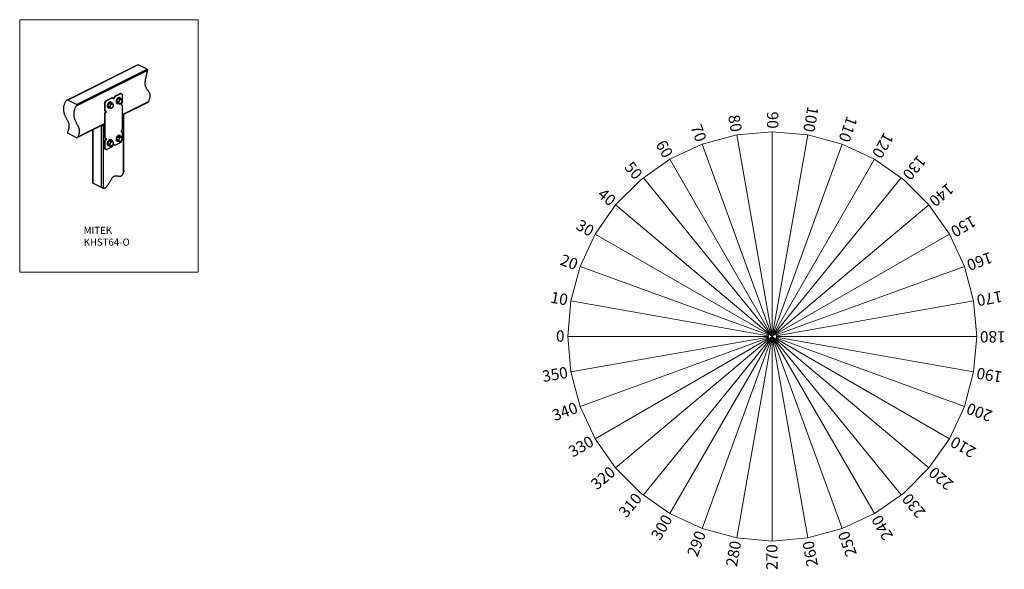
# Model space of a CAD drawing. Units: millimetres. Extents: x -1121 to 5836, y -2524 to 1358.
import ezdxf

# ---------------------------------------------------------------- set-up
doc = ezdxf.new("R2010")
doc.units = ezdxf.units.MM
doc.header["$MEASUREMENT"] = 0
doc.layers.get('0').update_dxf_attribs({"linetype": 'CONTINUOUS', "lineweight": 15})
doc.layers.add('OBJ', color=179, linetype='CONTINUOUS')
doc.styles.add('SLDTEXTSTYLE0', font='TXT', dxfattribs={"width": 0.605})

msp = doc.modelspace()

# ---------------------------------------------------------------- linework, layer by layer
at = {"color": 7, "linetype": 'Continuous', "lineweight": 25}
for p, q in [((-286.9, 1039.3), (-786.4, 789.5)), ((-283.4, 1039.2), (-781, 790.3)), ((-217.2, 998.5), (-721.8, 746.2)), ((-718.8, 759.2), (-221.2, 1008.1)), ((-221.2, 1008.1), (-283.4, 1039.2)), ((-407.6, 837.6), (-449.1, 816.9)), ((-403.9, 835.8), (-445.4, 815.1)), ((-403.9, 835.8), (-407.6, 837.6)), ((-403.9, 835.8), (-393.6, 828.3)), ((-718.8, 759.2), (-781, 790.3)), ((-521.7, 767.9), (-511.3, 785.8)), ((-518, 766.1), (-521.7, 767.9)), ((-521.7, 767.9), (-521.7, 717.1)), ((-518, 766.1), (-507.6, 783.9)), ((-518, 766.1), (-518, 715.3)), ((-469.8, 806.5), (-511.3, 785.8)), ((-507.6, 783.9), (-511.3, 785.8)), ((-466.1, 804.7), (-507.6, 783.9)), ((-497.4, 750.3), (-489.2, 767.5)), ((-489.2, 767.5), (-475.9, 772)), ((-489.2, 767.5), (-477.9, 761.8)), ((-474.2, 774.5), (-477, 775.9)), ((-475.9, 772), (-464.5, 766.3)), ((-466.1, 804.7), (-469.8, 806.5)), ((-466.1, 804.7), (-455.8, 797.2)), ((-459.1, 799.6), (-449.1, 816.9)), ((-455.8, 797.2), (-445.4, 815.1)), ((-445.4, 815.1), (-449.1, 816.9)), ((-435.2, 781.4), (-427, 798.6)), ((-435.2, 781.4), (-423.9, 775.7)), ((-430.1, 768.7), (-435.2, 781.4)), ((-434.5, 767.7), (-431.7, 766.3)), ((-430.1, 768.7), (-418.7, 763.1)), ((-427, 798.6), (-413.7, 803.1)), ((-427, 798.6), (-415.7, 792.9)), ((-412, 805.6), (-414.8, 807)), ((-413.7, 803.1), (-402.3, 797.5)), ((-393.6, 777.5), (-403.9, 759.6)), ((-393.6, 777.5), (-393.6, 828.3)), ((-393.6, 688.1), (-210.8, 779.5)), ((-393.6, 685.1), (-216.6, 773.6)), ((-518, 715.3), (-521.7, 717.1)), ((-511.3, 709.6), (-521.7, 717.1)), ((-521.7, 691.7), (-511.3, 709.6)), ((-507.6, 707.8), (-518, 715.3)), ((-518, 689.9), (-507.6, 707.8)), ((-507.6, 707.8), (-511.3, 709.6)), ((-497.4, 750.3), (-486.1, 744.6)), ((-492.3, 737.6), (-497.4, 750.3)), ((-496.7, 736.6), (-493.9, 735.2)), ((-492.3, 737.6), (-480.9, 732)), ((-403.9, 759.6), (-393.6, 752.1)), ((-393.6, 587), (-393.6, 752.1)), ((-518, 689.9), (-521.7, 691.7)), ((-521.7, 691.7), (-521.7, 526.7)), ((-518, 689.9), (-518, 524.8)), ((-386.9, 685.1), (-393.6, 681.8)), ((-386.9, 278.3), (-386.9, 685.1)), ((-384.7, 293.6), (-384.7, 687.7)), ((-714.6, 524.6), (-521.7, 621)), ((-709.9, 529.9), (-521.7, 624.1)), ((-606.8, 578.5), (-606.8, 203.6)), ((-604.6, 579.6), (-604.6, 202.4)), ((-542.4, 171.3), (-542.4, 610.7)), ((-521.7, 617.7), (-532, 612.5)), ((-532, 612.5), (-532, 167.2)), ((-403.9, 569.1), (-393.6, 587)), ((-393.6, 561.6), (-403.9, 569.1)), ((-393.6, 510.8), (-393.6, 561.6)), ((-718.8, 524.3), (-781, 555.4)), ((-518, 524.8), (-521.7, 526.7)), ((-521.7, 526.7), (-511.3, 519.1)), ((-511.3, 519.1), (-521.7, 501.3)), ((-518, 499.4), (-521.7, 501.3)), ((-521.7, 501.3), (-521.7, 450.5)), ((-518, 524.8), (-507.6, 517.3)), ((-507.6, 517.3), (-518, 499.4)), ((-518, 499.4), (-518, 448.6)), ((-507.6, 517.3), (-511.3, 519.1)), ((-497.4, 483.6), (-489.2, 500.8)), ((-489.2, 500.8), (-475.9, 505.4)), ((-489.2, 500.8), (-477.9, 495.2)), ((-474.2, 507.8), (-477, 509.2)), ((-475.9, 505.4), (-464.5, 499.7)), ((-445.4, 472.2), (-403.9, 492.9)), ((-435.2, 514.7), (-427, 531.9)), ((-435.2, 514.7), (-423.9, 509.1)), ((-430.1, 502.1), (-435.2, 514.7)), ((-434.5, 501), (-431.7, 499.6)), ((-430.1, 502.1), (-418.7, 496.4)), ((-427, 531.9), (-413.7, 536.5)), ((-427, 531.9), (-415.7, 526.3)), ((-412, 538.9), (-414.8, 540.3)), ((-413.7, 536.5), (-402.3, 530.8)), ((-403.9, 492.9), (-393.6, 510.8)), ((-518, 448.6), (-521.7, 450.5)), ((-521.7, 450.5), (-511.3, 443)), ((-518, 448.6), (-507.6, 441.1)), ((-507.6, 441.1), (-511.3, 443)), ((-507.6, 441.1), (-466.1, 461.8)), ((-497.4, 483.6), (-486.1, 478)), ((-492.3, 471), (-497.4, 483.6)), ((-496.7, 469.9), (-493.9, 468.5)), ((-492.3, 471), (-480.9, 465.3)), ((-466.1, 461.8), (-455.8, 479.7)), ((-456.1, 479.1), (-449.1, 474.1)), ((-455.8, 479.7), (-445.4, 472.2)), ((-445.4, 472.2), (-449.1, 474.1)), ((-542.4, 171.3), (-604.6, 202.4))]:
    msp.add_line(p, q, dxfattribs=at)
for p, q in [((4196.6, 565.4), (4196.6, -849.6)), ((3089.7, 49.3), (4196.6, -879.6)), ((5303.6, 49.3), (4196.6, -879.6)), ((2945.2, -157.1), (4170.6, -864.6)), ((5448, -157.1), (4222.6, -864.6)), ((2838.8, -385.4), (4168.4, -869.3)), ((5554.5, -385.4), (4224.8, -869.3)), ((2773.6, -628.7), (4167.1, -874.4)), ((5619.7, -628.7), (4226.2, -874.4)), ((2751.6, -879.6), (4166.6, -879.6)), ((2751.6, -879.6), (4166.6, -879.6)), ((4167.1, -884.8), (2773.6, -1130.5)), ((4168.4, -889.8), (2838.8, -1373.8)), ((4170.6, -894.6), (2945.2, -1602.1)), ((3089.7, -1808.4), (4196.6, -879.6)), ((5303.6, -1808.4), (4196.6, -879.6)), ((4222.6, -894.6), (5448, -1602.1)), ((4224.8, -889.8), (5554.5, -1373.8)), ((4226.2, -884.8), (5619.7, -1130.5)), ((4226.6, -879.6), (5641.6, -879.6)), ((4226.6, -879.6), (5641.6, -879.6))]:
    msp.add_line(p, q)
at = {"color": 6}
for p, q in [((4196.6, -849.6), (4196.6, 565.4)), ((4166.6, -879.6), (2751.6, -879.6)), ((5641.6, -879.6), (4226.6, -879.6)), ((4196.6, -2324.6), (4196.6, -909.6)), ((4196.6, -909.6), (4196.6, -2324.6))]:
    msp.add_line(p, q, dxfattribs=at)
at = {"color": 24}
for p in [(3945.7, 543.5), (4447.5, 543.5), (3945.7, -2302.6), (4447.5, -2302.6)]:
    msp.add_line(p, (4196.6, -879.6), dxfattribs=at)
at = {"color": 11}
for p in [(3702.4, 478.3), (4690.8, 478.3), (3702.4, -2237.4), (4690.8, -2237.4)]:
    msp.add_line(p, (4196.6, -879.6), dxfattribs=at)
at = {"color": 5}
for p in [(3474.1, 371.8), (4919.1, 371.8), (3474.1, -2131), (4919.1, -2131)]:
    msp.add_line(p, (4196.6, -879.6), dxfattribs=at)
at = {"color": 4}
for p in [(3286.2, 240.2), (5107.1, 240.2), (3286.2, -1999.4), (5107.1, -1999.4)]:
    msp.add_line(p, (4196.6, -879.6), dxfattribs=at)
at = {"color": 3}
for p, q in [((4170.6, -864.6), (2945.2, -157.1)), ((4222.6, -864.6), (5448, -157.1)), ((2945.2, -1602.1), (4170.6, -894.6)), ((5448, -1602.1), (4222.6, -894.6))]:
    msp.add_line(p, q, dxfattribs=at)
at = {"color": 1}
for p, q in [((4168.4, -869.3), (2838.8, -385.4)), ((4224.8, -869.3), (5554.5, -385.4)), ((2838.8, -1373.8), (4168.4, -889.8)), ((5554.5, -1373.8), (4224.8, -889.8))]:
    msp.add_line(p, q, dxfattribs=at)
at = {"color": 2}
for p, q in [((4167.1, -874.4), (2773.6, -628.7)), ((4226.2, -874.4), (5619.7, -628.7)), ((2773.6, -1130.5), (4167.1, -884.8)), ((5619.7, -1130.5), (4226.2, -884.8))]:
    msp.add_line(p, q, dxfattribs=at)
for points in [[(140.7, 1357.7), (-1120.8, 1357.7), (-1120.8, -424.8), (139.5, -424.9)], [(5641.6, -879.6), (5619.7, -628.7), (5554.5, -385.4), (5448, -157.1), (5303.6, 49.3), (5125.4, 227.4), (4919.1, 371.8), (4690.8, 478.3), (4447.5, 543.5), (4196.6, 565.4), (3945.7, 543.5), (3702.4, 478.3), (3474.1, 371.8), (3267.8, 227.4), (3089.7, 49.3), (2945.2, -157.1), (2838.8, -385.4), (2773.6, -628.7), (2751.6, -879.6), (2773.6, -1130.5), (2838.8, -1373.8), (2945.2, -1602.1), (3089.7, -1808.4), (3267.8, -1986.5), (3474.1, -2131), (3702.4, -2237.4), (3945.7, -2302.6), (4196.6, -2324.6), (4447.5, -2302.6), (4690.8, -2237.4), (4919.1, -2131), (5125.4, -1986.5), (5303.6, -1808.4), (5448, -1602.1), (5554.5, -1373.8), (5619.7, -1130.5)]]:
    msp.add_lwpolyline(points, close=True)
at = {"color": 7, "linetype": 'Continuous', "lineweight": 25, "flags": 128}
for points in [[(-477, 775.9), (-477.7, 776.2), (-479.5, 776.7), (-481.4, 776.8), (-483.4, 776.5), (-485.5, 775.9), (-487.7, 774.8), (-489.8, 773.5), (-491.8, 771.8), (-493.8, 769.8), (-495.6, 767.6), (-497.3, 765.1), (-498.8, 762.5), (-500, 759.8), (-501, 757), (-501.8, 754.2), (-502.2, 751.4), (-502.4, 748.8), (-502.3, 746.2), (-501.9, 743.9), (-501.2, 741.7), (-500.3, 739.9), (-499.1, 738.3), (-497.7, 737.1), (-496.7, 736.6)], [(-469.5, 768.8), (-469.7, 769.3), (-470.7, 771.2), (-471.8, 772.7), (-473.3, 773.9), (-474.9, 774.8), (-476.7, 775.3), (-478.6, 775.4), (-480.7, 775.1), (-482.8, 774.5), (-484.9, 773.4), (-487, 772.1), (-489, 770.4), (-491, 768.4), (-492.8, 766.2), (-494.5, 763.8), (-496, 761.1), (-497.2, 758.4), (-498.2, 755.6), (-499, 752.8), (-499.4, 750.1), (-499.6, 747.4), (-499.5, 744.8), (-499.1, 742.5), (-498.4, 740.3), (-497.5, 738.5), (-496.3, 736.9), (-494.9, 735.7), (-493.3, 734.9), (-491.5, 734.4), (-489.5, 734.3), (-487.5, 734.5), (-486.6, 734.8)], [(-414.8, 807), (-415.5, 807.3), (-417.3, 807.8), (-419.2, 807.9), (-421.2, 807.6), (-423.3, 807), (-425.5, 805.9), (-427.6, 804.6), (-429.6, 802.9), (-431.6, 800.9), (-433.4, 798.7), (-435.1, 796.3), (-436.6, 793.6), (-437.8, 790.9), (-438.8, 788.1), (-439.6, 785.3), (-440, 782.6), (-440.2, 779.9), (-440.1, 777.3), (-439.7, 775), (-439, 772.8), (-438.1, 771), (-436.9, 769.4), (-435.5, 768.2), (-434.5, 767.7)], [(-407.3, 799.9), (-407.5, 800.4), (-408.4, 802.3), (-409.6, 803.8), (-411.1, 805), (-412.7, 805.9), (-414.5, 806.4), (-416.4, 806.5), (-418.4, 806.2), (-420.5, 805.6), (-422.7, 804.6), (-424.8, 803.2), (-426.8, 801.5), (-428.8, 799.5), (-430.6, 797.3), (-432.3, 794.9), (-433.8, 792.2), (-435, 789.5), (-436, 786.7), (-436.8, 783.9), (-437.2, 781.2), (-437.4, 778.5), (-437.3, 775.9), (-436.9, 773.6), (-436.2, 771.5), (-435.3, 769.6), (-434.1, 768), (-432.7, 766.8), (-431, 766), (-429.3, 765.5), (-427.3, 765.4), (-425.3, 765.6), (-424.4, 765.9)], [(-413, 790.1), (-411.2, 791.7), (-409.4, 793), (-407.5, 793.9), (-405.7, 794.4), (-404, 794.5), (-402.3, 794.3), (-400.9, 793.6), (-399.6, 792.6), (-398.5, 791.2), (-397.8, 789.6), (-397.3, 787.6), (-397.1, 785.5), (-397.2, 783.2), (-397.5, 780.8), (-398.2, 778.3), (-399.2, 775.9), (-400.3, 773.5), (-401.7, 771.3), (-403.3, 769.4), (-405, 767.6), (-406.8, 766.2), (-408.7, 765.1), (-410.5, 764.4), (-412.3, 764.1), (-414, 764.1), (-415.6, 764.6), (-417, 765.4), (-418.1, 766.6), (-419, 768.1), (-419.7, 769.9), (-420, 772), (-420.1, 774.2), (-419.9, 776.6), (-419.3, 779.1), (-418.5, 781.5), (-417.4, 783.9), (-416.1, 786.2), (-414.6, 788.3), (-413, 790.1)], [(-475.2, 759), (-473.4, 760.6), (-471.6, 761.9), (-469.8, 762.8), (-467.9, 763.3), (-466.2, 763.4), (-464.5, 763.2), (-463.1, 762.5), (-461.8, 761.5), (-460.8, 760.1), (-460, 758.5), (-459.5, 756.5), (-459.3, 754.4), (-459.4, 752.1), (-459.8, 749.6), (-460.4, 747.2), (-461.4, 744.8), (-462.6, 742.4), (-464, 740.2), (-465.5, 738.3), (-467.2, 736.5), (-469.1, 735.1), (-470.9, 734), (-472.8, 733.3), (-474.5, 733), (-476.2, 733), (-477.8, 733.5), (-479.2, 734.3), (-480.3, 735.5), (-481.3, 737), (-481.9, 738.8), (-482.2, 740.9), (-482.3, 743.1), (-482.1, 745.5), (-481.5, 748), (-480.7, 750.4), (-479.6, 752.8), (-478.4, 755.1), (-476.9, 757.2), (-475.2, 759)], [(-386.9, 685.1), (-386, 685.7), (-385.3, 686.3), (-384.9, 687), (-384.7, 687.7), (-384.9, 688.4), (-385.3, 689.1), (-385.4, 689.2)], [(-477, 509.2), (-477.7, 509.5), (-479.5, 510), (-481.4, 510.1), (-483.4, 509.9), (-485.5, 509.2), (-487.7, 508.2), (-489.8, 506.8), (-491.8, 505.1), (-493.8, 503.2), (-495.6, 500.9), (-497.3, 498.5), (-498.8, 495.9), (-500, 493.2), (-501, 490.4), (-501.8, 487.6), (-502.2, 484.8), (-502.4, 482.1), (-502.3, 479.6), (-501.9, 477.2), (-501.2, 475.1), (-500.3, 473.2), (-499.1, 471.7), (-497.7, 470.5), (-496.7, 469.9)], [(-469.5, 502.2), (-469.7, 502.6), (-470.7, 504.5), (-471.8, 506.1), (-473.3, 507.3), (-474.9, 508.1), (-476.7, 508.6), (-478.6, 508.7), (-480.7, 508.5), (-482.8, 507.8), (-484.9, 506.8), (-487, 505.4), (-489, 503.7), (-491, 501.8), (-492.8, 499.5), (-494.5, 497.1), (-496, 494.5), (-497.2, 491.8), (-498.2, 489), (-499, 486.2), (-499.4, 483.4), (-499.6, 480.7), (-499.5, 478.2), (-499.1, 475.8), (-498.4, 473.7), (-497.5, 471.8), (-496.3, 470.3), (-494.9, 469.1), (-493.3, 468.2), (-491.5, 467.7), (-489.5, 467.6), (-487.5, 467.9), (-486.6, 468.1)], [(-475.2, 492.4), (-473.4, 493.9), (-471.6, 495.2), (-469.8, 496.1), (-467.9, 496.6), (-466.2, 496.8), (-464.5, 496.5), (-463.1, 495.9), (-461.8, 494.8), (-460.8, 493.5), (-460, 491.8), (-459.5, 489.9), (-459.3, 487.7), (-459.4, 485.4), (-459.8, 483), (-460.4, 480.5), (-461.4, 478.1), (-462.6, 475.8), (-464, 473.6), (-465.5, 471.6), (-467.2, 469.9), (-469.1, 468.4), (-470.9, 467.4), (-472.8, 466.6), (-474.5, 466.3), (-476.2, 466.4), (-477.8, 466.8), (-479.2, 467.7), (-480.3, 468.8), (-481.3, 470.4), (-481.9, 472.2), (-482.2, 474.2), (-482.3, 476.5), (-482.1, 478.8), (-481.5, 481.3), (-480.7, 483.7), (-479.6, 486.1), (-478.4, 488.4), (-476.9, 490.5), (-475.2, 492.4)], [(-414.8, 540.3), (-415.5, 540.6), (-417.3, 541.1), (-419.2, 541.2), (-421.2, 541), (-423.3, 540.3), (-425.5, 539.3), (-427.6, 537.9), (-429.6, 536.2), (-431.6, 534.3), (-433.4, 532), (-435.1, 529.6), (-436.6, 527), (-437.8, 524.3), (-438.8, 521.5), (-439.6, 518.7), (-440, 515.9), (-440.2, 513.2), (-440.1, 510.7), (-439.7, 508.3), (-439, 506.2), (-438.1, 504.3), (-436.9, 502.8), (-435.5, 501.6), (-434.5, 501)], [(-407.3, 533.3), (-407.5, 533.8), (-408.4, 535.6), (-409.6, 537.2), (-411.1, 538.4), (-412.7, 539.2), (-414.5, 539.7), (-416.4, 539.8), (-418.4, 539.6), (-420.5, 538.9), (-422.7, 537.9), (-424.8, 536.5), (-426.8, 534.8), (-428.8, 532.9), (-430.6, 530.6), (-432.3, 528.2), (-433.8, 525.6), (-435, 522.9), (-436, 520.1), (-436.8, 517.3), (-437.2, 514.5), (-437.4, 511.8), (-437.3, 509.3), (-436.9, 506.9), (-436.2, 504.8), (-435.3, 502.9), (-434.1, 501.4), (-432.7, 500.2), (-431, 499.3), (-429.3, 498.8), (-427.3, 498.7), (-425.3, 499), (-424.4, 499.2)], [(-413, 523.5), (-411.2, 525), (-409.4, 526.3), (-407.5, 527.2), (-405.7, 527.7), (-404, 527.9), (-402.3, 527.6), (-400.9, 527), (-399.6, 526), (-398.5, 524.6), (-397.8, 522.9), (-397.3, 521), (-397.1, 518.8), (-397.2, 516.5), (-397.5, 514.1), (-398.2, 511.6), (-399.2, 509.2), (-400.3, 506.9), (-401.7, 504.7), (-403.3, 502.7), (-405, 501), (-406.8, 499.5), (-408.7, 498.5), (-410.5, 497.7), (-412.3, 497.4), (-414, 497.5), (-415.6, 497.9), (-417, 498.8), (-418.1, 500), (-419, 501.5), (-419.7, 503.3), (-420, 505.3), (-420.1, 507.6), (-419.9, 510), (-419.3, 512.4), (-418.5, 514.8), (-417.4, 517.2), (-416.1, 519.5), (-414.6, 521.6), (-413, 523.5)]]:
    msp.add_lwpolyline(points, dxfattribs=at)
msp.add_circle((4196.6, -879.6), 30)
at = {"color": 7, "linetype": 'Continuous', "lineweight": 25}
msp.add_arc((-537.3, 624.3), 12.9, 256.71787, 293.80895, dxfattribs=at)
for points, knots in [([(-286.9, 1039.2), (-286.6, 1039.3), (-285.9, 1039.8), (-284.6, 1039.7), (-283.7, 1039.3), (-283.4, 1039.2)], [0, 0, 0, 0, 0.21883, 0.711139, 1, 1, 1, 1]), ([(-210.8, 779.5), (-209.3, 782.3), (-206.6, 787.6), (-203.3, 795.4), (-200.8, 802.7), (-199.3, 809.5), (-198.5, 815.7), (-198.4, 821.5), (-199, 826.9), (-200.1, 831.9), (-202.1, 837.7), (-205.1, 844), (-209.4, 850.8), (-214.2, 857.4), (-219, 864), (-223.7, 870.8), (-227.7, 877.8), (-230.9, 885.2), (-233, 893.1), (-234, 901.9), (-234, 911.3), (-233.2, 921.2), (-231.8, 931.5), (-229.6, 943.3), (-226.7, 956.6), (-223.3, 971), (-219.9, 985), (-218.1, 994.1), (-217.2, 998.5)], [0, 0, 0, 0, 0.034065, 0.064686, 0.092559, 0.1184, 0.14284, 0.166589, 0.190168, 0.213963, 0.238226, 0.279992, 0.323424, 0.368095, 0.413353, 0.4585, 0.502955, 0.542313, 0.581014, 0.619634, 0.658742, 0.698602, 0.739224, 0.780425, 0.837424, 0.893835, 0.948433, 1, 1, 1, 1]), ([(-221.2, 1008.1), (-220.6, 1007.7), (-219.5, 1007), (-218.1, 1005.1), (-217.2, 1002.8), (-216.9, 1000.5), (-217.1, 999.1), (-217.2, 998.5)], [0, 0, 0, 0, 0.2084, 0.416749, 0.626599, 0.840564, 1, 1, 1, 1]), ([(-794.3, 782.5), (-795.9, 780.1), (-799, 775.5), (-802.9, 768.2), (-806.1, 760.6), (-808.7, 752.8), (-810.5, 744.8), (-811.6, 736.9), (-812, 728.8), (-811.7, 720.4), (-810.7, 711.8), (-809, 703.4), (-806.7, 695.3), (-804, 687.4), (-800.9, 679.8), (-797.4, 672.1), (-793.4, 664.3), (-789, 656.6), (-784.7, 649.2), (-780.7, 641.8), (-777.3, 634.2), (-774.7, 626.8), (-773.1, 619.6), (-772.3, 612.6), (-772.3, 605), (-773, 597.4), (-774.5, 589.9), (-776.5, 582.5), (-779.1, 574.5), (-781.4, 569), (-782.5, 566.2)], [0, 0, 0, 0, 0.031156, 0.060614, 0.088927, 0.119614, 0.15012, 0.180911, 0.212312, 0.249184, 0.287209, 0.326343, 0.366426, 0.407211, 0.448389, 0.489604, 0.537211, 0.583785, 0.629111, 0.67304, 0.715505, 0.756632, 0.787446, 0.818117, 0.849201, 0.88142, 0.908092, 0.936442, 0.966927, 1, 1, 1, 1]), ([(-781, 790.3), (-781.4, 790.5), (-782.1, 790.7), (-783.8, 790.6), (-785.9, 789.8), (-788.1, 788.6), (-790.3, 787), (-792.4, 785), (-793.7, 783.4), (-794.3, 782.5)], [0, 0, 0, 0, 0.0754822, 0.1702211, 0.3246901, 0.4714036, 0.6184262, 0.8092379, 1, 1, 1, 1]), ([(-464.5, 766.3), (-464.4, 766.3), (-464.2, 766.2), (-464.1, 765.9), (-464.1, 765.5), (-464.6, 765), (-465.6, 764.5), (-467.4, 763.8), (-469.5, 763), (-471.7, 762.3), (-473.5, 761.8), (-474.9, 761.5), (-476.2, 761.5), (-476.9, 761.5), (-477.5, 761.7), (-477.8, 761.8), (-477.9, 761.8)], [0, 0, 0, 0, 0.022979, 0.045862, 0.083698, 0.149116, 0.241619, 0.336534, 0.537419, 0.673685, 0.766808, 0.874031, 0.913404, 0.953045, 0.978043, 1, 1, 1, 1]), ([(-458.5, 754.2), (-458.5, 754.3), (-458.4, 754.5), (-458.6, 755.3), (-459.1, 756.9), (-459.9, 758.8), (-460.8, 760.9), (-461.6, 762.8), (-462.5, 764.4), (-463.4, 765.5), (-464, 766), (-464.3, 766.2), (-464.5, 766.3), (-464.5, 766.3)], [0, 0, 0, 0, 0.007543, 0.105074, 0.205222, 0.421516, 0.571346, 0.721532, 0.87287, 0.926128, 0.960234, 0.987833, 1, 1, 1, 1]), ([(-415.7, 792.9), (-415.6, 792.8), (-415.4, 792.7), (-415.1, 792.2), (-415, 791.4), (-415.1, 790.1), (-415.6, 788.4), (-416.7, 785.8), (-418, 783.1), (-419.3, 780.3), (-420.5, 778.2), (-421.5, 776.9), (-422.4, 776), (-423, 775.7), (-423.5, 775.6), (-423.8, 775.7), (-423.9, 775.7)], [0, 0, 0, 0, 0.022979, 0.045862, 0.083698, 0.149116, 0.241619, 0.336534, 0.537419, 0.673685, 0.766808, 0.874031, 0.913404, 0.953045, 0.978043, 1, 1, 1, 1]), ([(-423.9, 775.7), (-423.8, 775.7), (-423.5, 775.5), (-423.1, 775.2), (-422.5, 774.5), (-421.8, 773.6), (-421.1, 772.4), (-420.2, 770.6), (-419.5, 768.7), (-418.6, 766.6), (-418, 764.8), (-417.7, 763.6), (-418, 763), (-418.2, 762.9), (-418.5, 763), (-418.7, 763.1), (-418.7, 763.1)], [0, 0, 0, 0, 0.021299, 0.043612, 0.080193, 0.142509, 0.226776, 0.313305, 0.500185, 0.629639, 0.759402, 0.890159, 0.936174, 0.965642, 0.989487, 1, 1, 1, 1]), ([(-418.7, 763.1), (-418.6, 763), (-418.3, 762.9), (-417.8, 762.8), (-416.9, 762.7), (-415.5, 762.8), (-414.1, 763.1), (-412, 763.7), (-409.9, 764.4), (-407.8, 765.2), (-406.3, 765.8), (-405.6, 766.2), (-405.3, 766.4)], [0, 0, 0, 0, 0.026773, 0.053434, 0.097517, 0.173735, 0.281511, 0.392096, 0.626149, 0.784912, 0.89341, 1, 1, 1, 1]), ([(-402.3, 797.5), (-402.2, 797.4), (-402, 797.3), (-401.9, 797), (-401.9, 796.6), (-402.4, 796.1), (-403.4, 795.6), (-405.2, 794.9), (-407.3, 794.1), (-409.5, 793.4), (-411.3, 792.9), (-412.7, 792.7), (-414, 792.6), (-414.7, 792.6), (-415.3, 792.8), (-415.6, 792.9), (-415.7, 792.9)], [0, 0, 0, 0, 0.022979, 0.045862, 0.083698, 0.149116, 0.241619, 0.336534, 0.537419, 0.673685, 0.766808, 0.874031, 0.913404, 0.953045, 0.978043, 1, 1, 1, 1]), ([(-405.3, 766.4), (-404.9, 766.8), (-404, 767.6), (-403.3, 768.5), (-402.9, 768.9)], [0, 0, 0, 0, 0.544635, 1, 1, 1, 1]), ([(-402.9, 768.9), (-402.5, 769.4), (-401.8, 770.4), (-400.5, 772.8), (-399.2, 775.5), (-397.9, 778.3), (-397, 780.3), (-396.8, 781.5), (-396.7, 782.1)], [0, 0, 0, 0, 0.12517, 0.262307, 0.552555, 0.749437, 0.883985, 1, 1, 1, 1]), ([(-396.3, 785.3), (-396.3, 785.4), (-396.2, 785.6), (-396.4, 786.4), (-396.9, 788), (-397.7, 789.9), (-398.6, 792), (-399.4, 793.9), (-400.3, 795.5), (-401.2, 796.6), (-401.8, 797.1), (-402.1, 797.3), (-402.3, 797.4), (-402.3, 797.5)], [0, 0, 0, 0, 0.007543, 0.105074, 0.205222, 0.421516, 0.571346, 0.721532, 0.87287, 0.926128, 0.960234, 0.987833, 1, 1, 1, 1]), ([(-396.6, 782.1), (-396.5, 782.6), (-396.3, 783.7), (-396.3, 784.8), (-396.3, 785.3)], [0, 0, 0, 0, 0.520558, 1, 1, 1, 1]), ([(-210.8, 779.5), (-211.2, 778.9), (-211.9, 777.6), (-213.7, 775.6), (-215.4, 774.1), (-216.5, 773.7), (-216.6, 773.6)], [0, 0, 0, 0, 0.2638897, 0.5354363, 0.9533858, 1, 1, 1, 1]), ([(-721.8, 746.2), (-723.3, 743.9), (-726.4, 739.2), (-730.3, 731.9), (-733.5, 724.3), (-736.1, 716.5), (-738, 708.6), (-739, 700.7), (-739.5, 692.5), (-739.1, 684.1), (-738.1, 675.5), (-736.4, 667.1), (-734.2, 659), (-731.5, 651.1), (-728.4, 643.5), (-724.8, 635.8), (-720.8, 628), (-716.5, 620.3), (-712.2, 612.9), (-708.2, 605.5), (-704.7, 597.9), (-702.1, 590.5), (-700.5, 583.3), (-699.7, 576.3), (-699.7, 568.7), (-700.5, 561.1), (-701.9, 553.6), (-703.9, 546.2), (-706.6, 538.2), (-708.8, 532.8), (-709.9, 529.9)], [0, 0, 0, 0, 0.031156, 0.060614, 0.088927, 0.119614, 0.15012, 0.180911, 0.212312, 0.249184, 0.287209, 0.326343, 0.366426, 0.407211, 0.448389, 0.489604, 0.537211, 0.583785, 0.629111, 0.67304, 0.715505, 0.756632, 0.787446, 0.818117, 0.849201, 0.88142, 0.908092, 0.936442, 0.966927, 1, 1, 1, 1]), ([(-721.8, 746.2), (-721.1, 747.2), (-719.9, 749.1), (-718.5, 752.1), (-717.6, 754.9), (-717.4, 757.1), (-717.8, 758.4), (-718.4, 759), (-718.7, 759.2), (-718.8, 759.2)], [0, 0, 0, 0, 0.2066216, 0.4132836, 0.6523484, 0.8027643, 0.9001991, 0.9759088, 1, 1, 1, 1]), ([(-477.9, 761.8), (-477.8, 761.7), (-477.6, 761.6), (-477.3, 761.1), (-477.2, 760.3), (-477.3, 759), (-477.8, 757.2), (-478.9, 754.7), (-480.2, 751.9), (-481.5, 749.2), (-482.7, 747.1), (-483.7, 745.7), (-484.6, 744.9), (-485.2, 744.6), (-485.7, 744.5), (-486, 744.6), (-486.1, 744.6)], [0, 0, 0, 0, 0.022979, 0.045862, 0.083698, 0.149116, 0.241619, 0.336534, 0.537419, 0.673685, 0.766808, 0.874031, 0.913404, 0.953045, 0.978043, 1, 1, 1, 1]), ([(-486.1, 744.6), (-486, 744.6), (-485.8, 744.4), (-485.3, 744.1), (-484.7, 743.4), (-484, 742.5), (-483.3, 741.3), (-482.4, 739.5), (-481.7, 737.6), (-480.8, 735.5), (-480.2, 733.7), (-479.9, 732.4), (-480.2, 731.9), (-480.4, 731.8), (-480.7, 731.9), (-480.9, 731.9), (-480.9, 732)], [0, 0, 0, 0, 0.021299, 0.043612, 0.080193, 0.142509, 0.226776, 0.313305, 0.500185, 0.629639, 0.759402, 0.890159, 0.936174, 0.965642, 0.989487, 1, 1, 1, 1]), ([(-480.9, 732), (-480.8, 731.9), (-480.5, 731.8), (-480, 731.7), (-479.1, 731.6), (-477.8, 731.7), (-476.3, 732), (-474.2, 732.6), (-472.1, 733.3), (-470, 734.1), (-468.5, 734.7), (-467.9, 735.1), (-467.6, 735.3)], [0, 0, 0, 0, 0.026773, 0.053434, 0.097517, 0.173735, 0.281511, 0.392096, 0.626149, 0.784912, 0.89341, 1, 1, 1, 1]), ([(-467.6, 735.3), (-467.1, 735.7), (-466.2, 736.5), (-465.5, 737.4), (-465.1, 737.8)], [0, 0, 0, 0, 0.544635, 1, 1, 1, 1]), ([(-465.1, 737.8), (-464.7, 738.3), (-464, 739.3), (-462.7, 741.7), (-461.4, 744.4), (-460.1, 747.2), (-459.2, 749.2), (-459, 750.4), (-458.9, 751)], [0, 0, 0, 0, 0.12517, 0.262307, 0.552555, 0.749437, 0.883985, 1, 1, 1, 1]), ([(-458.9, 751), (-458.7, 751.5), (-458.5, 752.6), (-458.5, 753.7), (-458.5, 754.2)], [0, 0, 0, 0, 0.520558, 1, 1, 1, 1]), ([(-782.5, 566.2), (-782.9, 565), (-783.7, 562.7), (-783.7, 559.5), (-782.9, 557.1), (-781.9, 555.9), (-781.2, 555.5), (-781, 555.4)], [0, 0, 0, 0, 0.291537, 0.568708, 0.758491, 0.949465, 1, 1, 1, 1]), ([(-718.8, 524.3), (-718.3, 524.1), (-717.2, 523.8), (-715.4, 524.1), (-713.5, 525.1), (-711.6, 526.9), (-710.5, 528.7), (-710, 529.8), (-709.9, 529.9)], [0, 0, 0, 0, 0.16471, 0.328867, 0.506003, 0.718338, 0.96998, 1, 1, 1, 1]), ([(-477.9, 495.2), (-477.8, 495.1), (-477.6, 494.9), (-477.3, 494.5), (-477.2, 493.7), (-477.3, 492.3), (-477.8, 490.6), (-478.9, 488), (-480.2, 485.3), (-481.5, 482.5), (-482.7, 480.5), (-483.7, 479.1), (-484.6, 478.3), (-485.2, 477.9), (-485.7, 477.8), (-486, 477.9), (-486.1, 478)], [0, 0, 0, 0, 0.022979, 0.045862, 0.083698, 0.149116, 0.241619, 0.336534, 0.537419, 0.673685, 0.766808, 0.874031, 0.913404, 0.953045, 0.978043, 1, 1, 1, 1]), ([(-464.5, 499.7), (-464.4, 499.6), (-464.2, 499.5), (-464.1, 499.2), (-464.1, 498.9), (-464.6, 498.4), (-465.6, 497.8), (-467.4, 497.1), (-469.5, 496.4), (-471.7, 495.7), (-473.5, 495.2), (-474.9, 494.9), (-476.2, 494.8), (-476.9, 494.9), (-477.5, 495), (-477.8, 495.1), (-477.9, 495.2)], [0, 0, 0, 0, 0.022979, 0.045862, 0.083698, 0.149116, 0.241619, 0.336534, 0.537419, 0.673685, 0.766808, 0.874031, 0.913404, 0.953045, 0.978043, 1, 1, 1, 1]), ([(-458.5, 487.6), (-458.5, 487.6), (-458.4, 487.9), (-458.6, 488.6), (-459.1, 490.2), (-459.9, 492.1), (-460.8, 494.2), (-461.6, 496.1), (-462.5, 497.7), (-463.4, 498.8), (-464, 499.3), (-464.3, 499.6), (-464.5, 499.7), (-464.5, 499.7)], [0, 0, 0, 0, 0.007543, 0.105074, 0.205222, 0.421516, 0.571346, 0.721532, 0.87287, 0.926128, 0.960234, 0.987833, 1, 1, 1, 1]), ([(-458.9, 484.3), (-458.7, 484.9), (-458.5, 486), (-458.5, 487.1), (-458.5, 487.6)], [0, 0, 0, 0, 0.520558, 1, 1, 1, 1]), ([(-415.7, 526.3), (-415.6, 526.2), (-415.4, 526), (-415.1, 525.6), (-415, 524.8), (-415.1, 523.4), (-415.6, 521.7), (-416.7, 519.1), (-418, 516.4), (-419.3, 513.6), (-420.5, 511.6), (-421.5, 510.2), (-422.4, 509.4), (-423, 509), (-423.5, 508.9), (-423.8, 509), (-423.9, 509.1)], [0, 0, 0, 0, 0.022979, 0.045862, 0.083698, 0.149116, 0.241619, 0.336534, 0.537419, 0.673685, 0.766808, 0.874031, 0.913404, 0.953045, 0.978043, 1, 1, 1, 1]), ([(-423.9, 509.1), (-423.8, 509), (-423.5, 508.9), (-423.1, 508.5), (-422.5, 507.9), (-421.8, 506.9), (-421.1, 505.7), (-420.2, 503.9), (-419.5, 502), (-418.6, 499.9), (-418, 498.2), (-417.7, 496.9), (-418, 496.4), (-418.2, 496.3), (-418.5, 496.3), (-418.7, 496.4), (-418.7, 496.4)], [0, 0, 0, 0, 0.021299, 0.043612, 0.080193, 0.142509, 0.226776, 0.313305, 0.500185, 0.629639, 0.759402, 0.890159, 0.936174, 0.965642, 0.989487, 1, 1, 1, 1]), ([(-418.7, 496.4), (-418.6, 496.4), (-418.3, 496.3), (-417.8, 496.1), (-416.9, 496.1), (-415.5, 496.2), (-414.1, 496.5), (-412, 497.1), (-409.9, 497.8), (-407.8, 498.5), (-406.3, 499.1), (-405.6, 499.5), (-405.3, 499.8)], [0, 0, 0, 0, 0.026773, 0.053434, 0.097517, 0.173735, 0.281511, 0.392096, 0.626149, 0.784912, 0.89341, 1, 1, 1, 1]), ([(-402.3, 530.8), (-402.2, 530.7), (-402, 530.6), (-401.9, 530.3), (-401.9, 530), (-402.4, 529.5), (-403.4, 528.9), (-405.2, 528.2), (-407.3, 527.5), (-409.5, 526.8), (-411.3, 526.3), (-412.7, 526), (-414, 525.9), (-414.7, 526), (-415.3, 526.1), (-415.6, 526.2), (-415.7, 526.3)], [0, 0, 0, 0, 0.022979, 0.045862, 0.083698, 0.149116, 0.241619, 0.336534, 0.537419, 0.673685, 0.766808, 0.874031, 0.913404, 0.953045, 0.978043, 1, 1, 1, 1]), ([(-405.3, 499.8), (-404.9, 500.2), (-404, 500.9), (-403.3, 501.8), (-402.9, 502.2)], [0, 0, 0, 0, 0.544635, 1, 1, 1, 1]), ([(-402.9, 502.2), (-402.5, 502.7), (-401.8, 503.7), (-400.5, 506.1), (-399.2, 508.9), (-397.9, 511.6), (-397, 513.7), (-396.8, 514.8), (-396.7, 515.4)], [0, 0, 0, 0, 0.12517, 0.2623066, 0.5525548, 0.7494366, 0.8839846, 1, 1, 1, 1]), ([(-396.3, 518.7), (-396.3, 518.7), (-396.2, 519), (-396.4, 519.7), (-396.9, 521.3), (-397.7, 523.2), (-398.6, 525.3), (-399.4, 527.2), (-400.3, 528.8), (-401.2, 529.9), (-401.8, 530.4), (-402.1, 530.7), (-402.3, 530.8), (-402.3, 530.8)], [0, 0, 0, 0, 0.007543, 0.105074, 0.205222, 0.421516, 0.571346, 0.721532, 0.87287, 0.926128, 0.960234, 0.987833, 1, 1, 1, 1]), ([(-396.6, 515.4), (-396.5, 516), (-396.3, 517.1), (-396.3, 518.2), (-396.3, 518.7)], [0, 0, 0, 0, 0.520558, 1, 1, 1, 1]), ([(-486.1, 478), (-486, 477.9), (-485.8, 477.8), (-485.3, 477.4), (-484.7, 476.8), (-484, 475.8), (-483.3, 474.6), (-482.4, 472.8), (-481.7, 470.9), (-480.8, 468.8), (-480.2, 467.1), (-479.9, 465.8), (-480.2, 465.3), (-480.4, 465.2), (-480.7, 465.2), (-480.9, 465.3), (-480.9, 465.3)], [0, 0, 0, 0, 0.021299, 0.043612, 0.080193, 0.142509, 0.226776, 0.313305, 0.500185, 0.629639, 0.759402, 0.890159, 0.936174, 0.965642, 0.989487, 1, 1, 1, 1]), ([(-480.9, 465.3), (-480.8, 465.3), (-480.5, 465.2), (-480, 465), (-479.1, 465), (-477.8, 465.1), (-476.3, 465.4), (-474.2, 466), (-472.1, 466.7), (-470, 467.4), (-468.5, 468), (-467.9, 468.4), (-467.6, 468.7)], [0, 0, 0, 0, 0.026773, 0.053434, 0.097517, 0.173735, 0.281511, 0.392096, 0.626149, 0.784912, 0.89341, 1, 1, 1, 1]), ([(-467.6, 468.7), (-467.1, 469.1), (-466.2, 469.8), (-465.5, 470.7), (-465.1, 471.1)], [0, 0, 0, 0, 0.544635, 1, 1, 1, 1]), ([(-465.1, 471.1), (-464.7, 471.6), (-464, 472.6), (-462.7, 475), (-461.4, 477.8), (-460.1, 480.5), (-459.2, 482.6), (-459, 483.7), (-458.9, 484.3)], [0, 0, 0, 0, 0.12517, 0.262307, 0.552555, 0.749437, 0.883985, 1, 1, 1, 1]), ([(-532, 167.2), (-530.5, 167), (-527.4, 166.7), (-522.8, 167.4), (-518.3, 169), (-514, 171.5), (-509.9, 174.8), (-506, 178.7), (-501.8, 183.7), (-497.4, 189.8), (-492.8, 197.1), (-488.3, 204.7), (-483.9, 212.4), (-479.6, 220.2), (-475.3, 227.6), (-470.9, 234.6), (-466.4, 240.9), (-462.2, 245.9), (-458.2, 249.6), (-454.5, 252.2), (-450.6, 253.9), (-446.2, 255), (-441.4, 255.3), (-436, 255), (-430.6, 254.2), (-425.2, 253.2), (-419.8, 252.4), (-414.9, 252), (-410.4, 252.3), (-406.4, 253.1), (-402.5, 254.8), (-398.6, 257.4), (-395.4, 260.9), (-392.8, 264.6), (-390.7, 268.6), (-388.6, 273.2), (-387.5, 276.6), (-386.9, 278.3)], [0, 0, 0, 0, 0.031306, 0.059478, 0.085499, 0.110439, 0.134965, 0.15968, 0.184959, 0.219802, 0.255912, 0.29293, 0.330305, 0.367395, 0.403544, 0.438176, 0.470897, 0.501657, 0.523751, 0.545551, 0.56782, 0.591144, 0.624178, 0.659189, 0.695472, 0.732097, 0.768063, 0.802437, 0.828305, 0.852544, 0.875338, 0.897383, 0.919995, 0.936795, 0.955338, 0.976225, 1, 1, 1, 1]), ([(-384.8, 293.6), (-384.8, 293.4), (-384.7, 291.5), (-385, 288), (-385.6, 283.1), (-386.5, 279.9), (-386.9, 278.3)], [0, 0, 0, 0, 0.048971, 0.35874, 0.679547, 1, 1, 1, 1]), ([(-604.6, 202.4), (-605.1, 202.6), (-606, 203.1), (-606.7, 203.5), (-606.7, 203.6), (-606.7, 203.6)], [0, 0, 0, 0, 0.357027, 0.712882, 1, 1, 1, 1]), ([(-532, 167.2), (-532.9, 167.4), (-534.5, 167.8), (-537.4, 168.9), (-539.9, 170.1), (-541.5, 170.8), (-542.3, 171.2), (-542.4, 171.3)], [0, 0, 0, 0, 0.298657, 0.558444, 0.754578, 0.951889, 1, 1, 1, 1])]:
    msp.add_open_spline(points, degree=3, knots=knots, dxfattribs=at)

# ---------------------------------------------------------------- texts
at = {"char_height": 80, "attachment_point": 6}
for s, insert, rotation in [('90', (4199.5, 587.9), 270), ('100', (4454.3, 565.1), 260), ('80', (3944.6, 566.1), 280), ('110', (4701.2, 498.4), 250), ('70', (3697.4, 500.4), 290), ('120', (4932.8, 389.9), 240), ('60', (3465.3, 392.7), 300), ('50', (3255.5, 246.4), 310), ('130', (5142.1, 242.7), 230), ('40', (3074.3, 65.9), 320), ('140', (5322.6, 61.5), 220), ('30', (2927.2, -143.3), 330), ('150', (5468.9, -148.3), 210), ('20', (2818.6, -375), 340), ('160', (5576.6, -380.4), 200), ('10', (2751.9, -621.9), 350), ('170', (5642.3, -627.6), 190), ('180', (5664.1, -882.4), 180), ('350', (2750.9, -1131.6), 10), ('190', (5641.3, -1137.2), 170), ('340', (2816.6, -1378.8), 20), ('200', (5574.6, -1384.2), 160), ('330', (2924.3, -1610.8), 30), ('210', (5466.1, -1615.8), 150), ('320', (3070.6, -1820.7), 40), ('220', (5318.9, -1825.1), 140), ('310', (3251.1, -2001.9), 50), ('230', (5137.7, -2005.6), 130), ('300', (3460.4, -2149), 60), ('240', (4927.9, -2151.9), 120), ('290', (3692, -2257.6), 70), ('250', (4695.8, -2259.6), 110), ('280', (3939, -2324.3), 80), ('270', (4193.7, -2347.1), 90), ('260', (4448.6, -2325.3), 100)]:
    msp.add_mtext_dynamic_manual_height_columns(s, width=96.891, gutter_width=1.25, heights=[0], dxfattribs=dict(at, insert=insert, rotation=rotation))
at = {"insert": (2729.1, -876.7), "char_height": 80, "attachment_point": 6}
msp.add_mtext_dynamic_manual_height_columns('0', width=96.891, gutter_width=1.25, heights=[0], dxfattribs=at)
at = {"layer": 'OBJ', "color": 7, "insert": (-668.7, -105), "char_height": 50, "attachment_point": 1, "style": 'SLDTEXTSTYLE0'}
msp.add_mtext('{\\fArial|b0|i0|c0|p34;MITEK KHST64-O}', dxfattribs=at)

doc.saveas('drawing.dxf')
